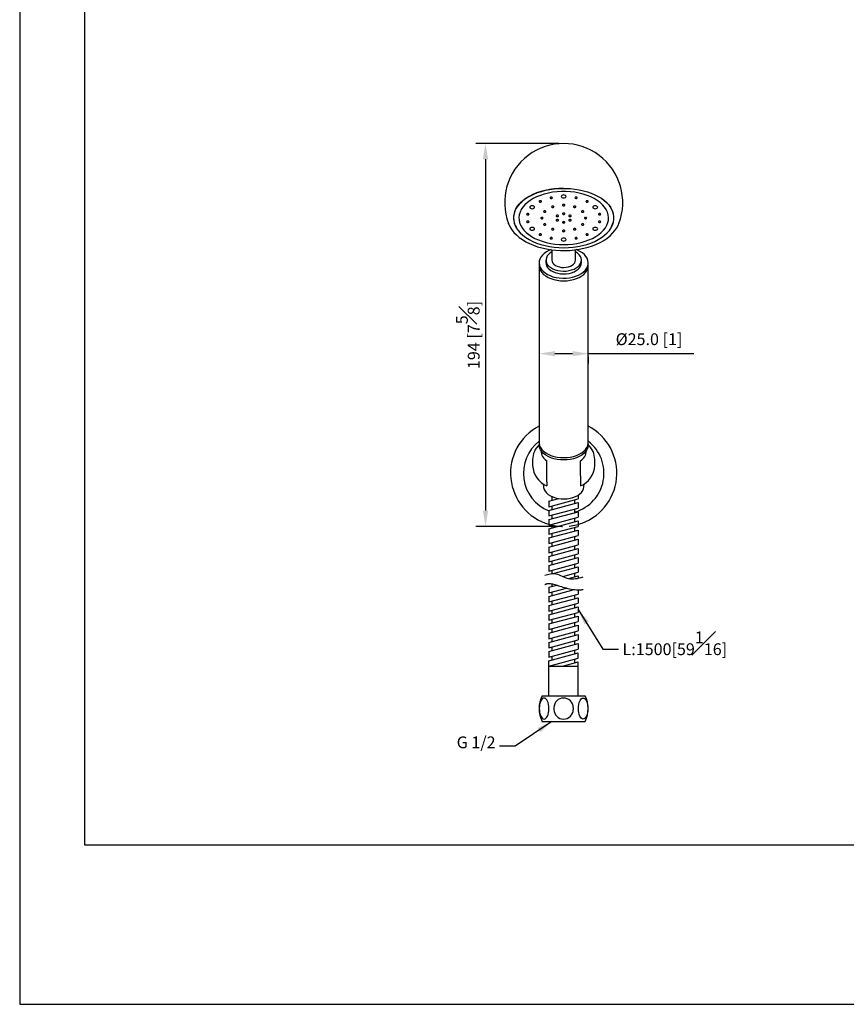
# Model space of a CAD drawing. Units: millimetres. Extents: x -557 to 210, y -139 to 496.
# Drawn here: x 0 to 105, y 0 to 125 of the extents above; entities that cross this region are included whole.
import ezdxf

# ---------------------------------------------------------------- set-up
doc = ezdxf.new("R2010")
doc.units = ezdxf.units.MM
doc.linetypes.add('HIDDEN', pattern=[0.375, 0.25, -0.125])
for name, color, linetype in [('A1', 7, 'Continuous'), ('A3', 3, 'HIDDEN'), ('DIM', 6, 'Continuous')]:
    doc.layers.add(name, color=color, linetype=linetype)
doc.layers.add('圖紙邊界', color=255, linetype='Continuous', plot=False)
doc.styles.add('勝泰-1.5', font='simplex.shx', dxfattribs={"height": 1.5, "bigfont": 'chineset.shx'})
doc.dimstyles.new('比例1／2', dxfattribs={"dimtxt": 1.5, "dimasz": 2, "dimexe": 1.25, "dimexo": 0.625, "dimgap": 0.5, "dimtad": 1, "dimdec": 0, "dimlfac": 2, "dimdsep": 46, "dimtxsty": '勝泰-1.5', "dimcen": 2.5, "dimadec": 0, "dimazin": 0, "dimtfac": 1, "dimtdec": 0, "dimtmove": 0, "dimatfit": 3, "dimfxl": 0, "dimfrac": 1, "dimarcsym": 0})
doc.dimstyles.new('比例1／4', dxfattribs={"dimtxt": 1.5, "dimasz": 2, "dimexe": 1.25, "dimexo": 0.625, "dimgap": 0.5, "dimtad": 1, "dimdec": 0, "dimlfac": 4, "dimdsep": 46, "dimtxsty": '勝泰-1.5', "dimcen": 2.5, "dimadec": 0, "dimazin": 0, "dimtfac": 1, "dimtdec": 0, "dimtmove": 0, "dimatfit": 3, "dimfxl": 0, "dimfrac": 1, "dimarcsym": 0})
doc.dimstyles.new('比例1／4(精度0.0)', dxfattribs={"dimtxt": 1.5, "dimasz": 2, "dimexe": 1.25, "dimexo": 0.625, "dimgap": 0.5, "dimtad": 1, "dimdec": 1, "dimlfac": 4, "dimzin": 0, "dimdsep": 46, "dimtxsty": '勝泰-1.5', "dimcen": 2.5, "dimadec": 0, "dimazin": 0, "dimtfac": 1, "dimtdec": 0, "dimtmove": 0, "dimatfit": 3, "dimfxl": 0, "dimfrac": 1, "dimtzin": 0, "dimarcsym": 0})

# ---------------------------------------------------------------- blocks, each defined once
blk = doc.blocks.new('*D112')
at = {"layer": 'Defpoints', "color": 0}
for p in [(69.1, 109.29), (59.17, 60.68), (69.08, 60.68)]:
    blk.add_point(p, dxfattribs=at)
at = {"layer": 'DIM', "color": 0, "lineweight": -2}
for p, q in [((68.48, 109.29), (57.92, 109.29)), ((59.17, 107.29), (59.17, 62.68)), ((68.46, 60.68), (57.92, 60.68))]:
    blk.add_line(p, q, dxfattribs=at)
at = {"layer": 'DIM', "color": 0}
for points in [[(59.5, 107.29), (58.83, 107.29), (59.17, 109.29)], [(58.83, 62.68), (59.5, 62.68), (59.17, 60.68)]]:
    blk.add_solid(points, dxfattribs=at)
at = {"layer": 'DIM', "color": 0, "insert": (56.92, 84.98), "char_height": 1.5, "attachment_point": 5, "rotation": 90, "style": '勝泰-1.5'}
blk.add_mtext('194 [7{\\H1.000000x;\\S5#8;}]', dxfattribs=at)
blk = doc.blocks.new('*D122')
at = {"layer": 'Defpoints', "color": 0}
for p in [(65.98, 82.88), (72.23, 82.88), (72.23, 82.61)]:
    blk.add_point(p, dxfattribs=at)
at = {"layer": 'DIM', "color": 0, "lineweight": -2}
for p, q in [((67.98, 82.61), (70.23, 82.61)), ((72.23, 82.61), (85.65, 82.61)), ((65.98, 82.25), (65.98, 81.36)), ((72.23, 82.25), (72.23, 81.36))]:
    blk.add_line(p, q, dxfattribs=at)
at = {"layer": 'DIM', "color": 0}
for points in [[(67.98, 82.94), (67.98, 82.28), (65.98, 82.61)], [(70.23, 82.28), (70.23, 82.94), (72.23, 82.61)]]:
    blk.add_solid(points, dxfattribs=at)
at = {"layer": 'DIM', "color": 0, "insert": (79.94, 84.25), "char_height": 1.5, "attachment_point": 5, "style": '勝泰-1.5'}
blk.add_mtext('{%%c25.0 [1]}', dxfattribs=at)

msp = doc.modelspace()

# ---------------------------------------------------------------- linework, layer by layer
at = {"layer": 'A1'}
for p, q in [((62.1, 99.095), (62.088, 99.127)), ((62.726, 99.874), (62.726, 99.833)), ((63.413, 99.833), (63.413, 99.831)), ((74.788, 99.831), (74.788, 99.833)), ((75.476, 99.833), (75.476, 99.874)), ((76.119, 99.144), (76.113, 99.127)), ((67.601, 95.8), (67.601, 94.49)), ((70.601, 94.49), (70.601, 95.8)), ((65.976, 94.139), (65.976, 93.807)), ((65.976, 93.807), (65.976, 71.36)), ((66.851, 94.49), (66.851, 94.139)), ((71.351, 94.139), (71.351, 94.49)), ((72.226, 93.807), (72.226, 94.139)), ((72.226, 71.36), (72.226, 93.807)), ((65.976, 71.36), (65.976, 71.067)), ((72.226, 71.067), (72.226, 71.36)), ((66.27, 70.24), (66.295, 69.827)), ((71.906, 69.827), (71.931, 70.24)), ((65.151, 69.171), (65.151, 68.4)), ((66.976, 67.09), (66.976, 69.008)), ((71.226, 67.09), (71.226, 69.008)), ((73.051, 68.4), (73.051, 69.171)), ((66.976, 66.319), (66.976, 67.09)), ((66.976, 66.319), (66.976, 65.838)), ((71.226, 67.09), (71.226, 66.319)), ((66.516, 66.085), (66.539, 65.701)), ((71.662, 65.701), (71.685, 66.088)), ((67.21, 63.871), (68.475, 64.21)), ((67.21, 63.171), (70.96, 64.176)), ((67.21, 63.871), (67.21, 63.171)), ((67.635, 63.985), (67.635, 64.451)), ((70.535, 63.596), (70.535, 64.062)), ((70.96, 64.663), (70.96, 64.176)), ((67.21, 62.705), (70.96, 63.71)), ((67.21, 62.005), (70.96, 63.01)), ((67.21, 62.705), (67.21, 62.005)), ((67.21, 61.539), (70.96, 62.544)), ((67.635, 62.819), (67.635, 63.285)), ((70.535, 62.43), (70.535, 62.896)), ((70.96, 63.71), (70.96, 63.01)), ((70.96, 62.544), (70.96, 61.844)), ((67.21, 60.839), (70.96, 61.844)), ((67.21, 61.539), (67.21, 60.839)), ((67.21, 60.374), (70.96, 61.378)), ((67.635, 61.653), (67.635, 62.119)), ((70.535, 61.264), (70.535, 61.73)), ((70.96, 61.378), (70.96, 60.678)), ((67.21, 59.674), (70.96, 60.678)), ((67.21, 60.374), (67.21, 59.674)), ((67.21, 59.208), (70.96, 60.212)), ((67.635, 60.487), (67.635, 60.953)), ((70.535, 60.099), (70.535, 60.564)), ((70.96, 60.212), (70.96, 59.512)), ((67.21, 58.508), (70.96, 59.512)), ((67.21, 59.208), (67.21, 58.508)), ((67.21, 58.042), (70.96, 59.047)), ((67.635, 59.322), (67.635, 59.787)), ((70.535, 58.933), (70.535, 59.399)), ((70.96, 59.047), (70.96, 58.347)), ((67.21, 57.342), (70.96, 58.347)), ((67.21, 58.042), (67.21, 57.342)), ((67.21, 56.876), (70.96, 57.881)), ((67.635, 58.156), (67.635, 58.622)), ((70.535, 57.767), (70.535, 58.233)), ((70.96, 57.881), (70.96, 57.181)), ((67.21, 56.176), (70.96, 57.181)), ((67.21, 56.876), (67.21, 56.176)), ((67.21, 55.71), (70.96, 56.715)), ((67.635, 56.99), (67.635, 57.456)), ((67.635, 55.824), (67.635, 56.29)), ((70.535, 56.601), (70.535, 57.067)), ((70.96, 56.715), (70.96, 56.015)), ((67.21, 55.01), (70.96, 56.015)), ((67.21, 55.71), (67.21, 55.01)), ((67.635, 54.658), (67.635, 55.124)), ((67.757, 54.691), (70.96, 55.549)), ((70.535, 55.435), (70.535, 55.901)), ((70.96, 55.549), (70.96, 54.849)), ((69.01, 54.326), (70.96, 54.849)), ((69.728, 54.053), (70.96, 54.383)), ((70.535, 54.269), (70.535, 54.735)), ((70.96, 54.383), (70.96, 54.107)), ((67.21, 52.952), (68.219, 53.223)), ((67.21, 52.952), (67.21, 52.252)), ((67.21, 52.252), (69.453, 52.853)), ((67.21, 51.786), (70.451, 52.655)), ((67.635, 53.066), (67.635, 53.374)), ((70.96, 52.623), (70.96, 52.091)), ((67.21, 51.086), (70.96, 52.091)), ((67.21, 51.786), (67.21, 51.086)), ((67.21, 50.62), (70.96, 51.625)), ((67.635, 51.9), (67.635, 52.366)), ((70.535, 51.511), (70.535, 51.977)), ((70.96, 51.625), (70.96, 50.925)), ((67.21, 49.92), (70.96, 50.925)), ((67.21, 50.62), (67.21, 49.92)), ((67.21, 49.455), (70.96, 50.459)), ((67.635, 50.734), (67.635, 51.2)), ((67.635, 49.568), (67.635, 50.034)), ((70.535, 50.345), (70.535, 50.811)), ((70.96, 50.459), (70.96, 49.759)), ((67.21, 48.755), (70.96, 49.759)), ((67.21, 49.455), (67.21, 48.755)), ((67.21, 48.289), (70.96, 49.293)), ((67.635, 48.403), (67.635, 48.868)), ((70.535, 49.18), (70.535, 49.645)), ((70.96, 49.293), (70.96, 48.593)), ((67.21, 47.589), (70.96, 48.593)), ((67.21, 48.289), (67.21, 47.589)), ((67.21, 47.123), (70.96, 48.128)), ((67.635, 47.237), (67.635, 47.703)), ((70.535, 48.014), (70.535, 48.48)), ((70.96, 48.128), (70.96, 47.428)), ((67.21, 46.423), (70.96, 47.428)), ((67.21, 47.123), (67.21, 46.423)), ((67.21, 45.957), (70.96, 46.962)), ((67.21, 45.257), (70.96, 46.262)), ((67.635, 46.071), (67.635, 46.537)), ((70.535, 46.848), (70.535, 47.314)), ((70.96, 46.962), (70.96, 46.262)), ((67.21, 45.957), (67.21, 45.257)), ((67.21, 44.791), (70.96, 45.796)), ((67.21, 44.091), (70.96, 45.096)), ((67.635, 44.905), (67.635, 45.371)), ((70.535, 45.682), (70.535, 46.148)), ((70.96, 45.796), (70.96, 45.096)), ((67.21, 44.791), (67.21, 44.091)), ((67.21, 43.625), (70.96, 44.63)), ((67.21, 42.925), (70.96, 43.93)), ((67.635, 43.739), (67.635, 44.205)), ((70.535, 44.516), (70.535, 44.982)), ((70.535, 43.35), (70.535, 43.816)), ((70.96, 43.93), (70.96, 44.63)), ((67.21, 39.175), (67.21, 43.625)), ((67.21, 42.925), (70.96, 42.925)), ((67.635, 42.925), (67.635, 43.039)), ((68.949, 42.925), (70.96, 43.464)), ((70.96, 39.175), (70.96, 43.464)), ((66.335, 39.175), (71.835, 39.175)), ((67.86, 37.664), (67.86, 37.436)), ((70.31, 37.664), (70.31, 37.436)), ((66.335, 35.925), (71.835, 35.925))]:
    msp.add_line(p, q, dxfattribs=at)
at = {"layer": 'A1', "flags": 128}
for points in [[(69.031, 103.61), (68.495, 103.593), (67.894, 103.542), (67.304, 103.457), (66.731, 103.34), (66.179, 103.19), (65.654, 103.011), (65.16, 102.802), (64.701, 102.567), (64.283, 102.307), (63.908, 102.024), (63.58, 101.722), (63.302, 101.402), (63.076, 101.069), (62.905, 100.724), (62.79, 100.371), (62.733, 100.013), (62.733, 99.654), (62.79, 99.296), (62.905, 98.943), (63.076, 98.598), (63.302, 98.264), (63.58, 97.945), (63.908, 97.643), (64.283, 97.36), (64.701, 97.1), (65.16, 96.865), (65.654, 96.656), (66.179, 96.476), (66.731, 96.327), (67.304, 96.209), (67.894, 96.125), (68.495, 96.074), (69.101, 96.056)], [(63.02, 100.983), (63.034, 101.013), (63.232, 101.323), (63.476, 101.622), (63.764, 101.906), (64.095, 102.175), (64.465, 102.426), (64.872, 102.658), (65.312, 102.867), (65.783, 103.053), (66.28, 103.213), (66.8, 103.347), (67.338, 103.454), (67.891, 103.531), (68.453, 103.58), (68.99, 103.599), (69.101, 103.6)], [(74.788, 99.833), (74.786, 99.917), (74.744, 100.252), (74.645, 100.583), (74.492, 100.906), (74.285, 101.219), (74.026, 101.518), (73.718, 101.8), (73.365, 102.063), (72.969, 102.303), (72.535, 102.519), (72.066, 102.709), (71.568, 102.869), (71.046, 103), (70.504, 103.099), (69.948, 103.165), (69.384, 103.199), (68.817, 103.199), (68.253, 103.165), (67.697, 103.099), (67.155, 103), (66.633, 102.869), (66.135, 102.709), (65.666, 102.519), (65.232, 102.303), (64.836, 102.063), (64.483, 101.8), (64.175, 101.518), (63.916, 101.219), (63.709, 100.906), (63.556, 100.583), (63.457, 100.252), (63.415, 99.917), (63.413, 99.833)], [(69.101, 96.462), (69.667, 96.479), (70.227, 96.529), (70.777, 96.611), (71.31, 96.726), (71.821, 96.872), (72.304, 97.047), (72.756, 97.25), (73.172, 97.479), (73.547, 97.73), (73.878, 98.003), (74.162, 98.294), (74.395, 98.6), (74.575, 98.919), (74.702, 99.246), (74.772, 99.58), (74.786, 99.915), (74.744, 100.25), (74.645, 100.581), (74.492, 100.904), (74.285, 101.217), (74.026, 101.516), (73.718, 101.798), (73.365, 102.061), (72.969, 102.301), (72.535, 102.517), (72.066, 102.707), (71.568, 102.867), (71.046, 102.998), (70.504, 103.097), (69.948, 103.163), (69.384, 103.197), (68.817, 103.197), (68.253, 103.163), (67.697, 103.097), (67.155, 102.998), (66.633, 102.867), (66.135, 102.707), (65.666, 102.517), (65.232, 102.301), (64.836, 102.061), (64.483, 101.798), (64.175, 101.516), (63.916, 101.217), (63.709, 100.904), (63.556, 100.581), (63.457, 100.25), (63.415, 99.915), (63.429, 99.58), (63.499, 99.246), (63.626, 98.919), (63.806, 98.6), (64.039, 98.294), (64.323, 98.003), (64.654, 97.73), (65.029, 97.479), (65.445, 97.25), (65.897, 97.047), (66.38, 96.872), (66.891, 96.726), (67.424, 96.611), (67.974, 96.529), (68.534, 96.479), (69.101, 96.462)], [(69.101, 102.386), (69.22, 102.4), (69.322, 102.44), (69.389, 102.501), (69.413, 102.571), (69.389, 102.642), (69.322, 102.702), (69.22, 102.742), (69.101, 102.757), (68.981, 102.742), (68.88, 102.702), (68.812, 102.642), (68.788, 102.571), (68.812, 102.501), (68.88, 102.44), (68.981, 102.4), (69.101, 102.386)], [(69.101, 103.6), (69.399, 103.595), (69.964, 103.565), (70.523, 103.505), (71.071, 103.416), (71.603, 103.299), (72.114, 103.155), (72.602, 102.984), (73.062, 102.789), (73.489, 102.572), (73.882, 102.333), (74.237, 102.075), (74.551, 101.801), (74.821, 101.512), (75.047, 101.211), (75.067, 101.177)], [(65.095, 101.016), (65.215, 101.03), (65.316, 101.07), (65.384, 101.131), (65.408, 101.201), (65.384, 101.272), (65.316, 101.332), (65.215, 101.372), (65.095, 101.386), (64.976, 101.372), (64.874, 101.332), (64.806, 101.272), (64.783, 101.201), (64.806, 101.131), (64.874, 101.07), (64.976, 101.03), (65.095, 101.016)], [(66.278, 101.93), (66.266, 101.964), (66.234, 101.993), (66.185, 102.012), (66.128, 102.019), (66.07, 102.012), (66.022, 101.993), (65.989, 101.964), (65.978, 101.93), (65.989, 101.896), (66.022, 101.867), (66.07, 101.848), (66.128, 101.841), (66.185, 101.848), (66.234, 101.867), (66.266, 101.896), (66.278, 101.93)], [(67.669, 102.406), (67.657, 102.44), (67.625, 102.469), (67.576, 102.488), (67.519, 102.495), (67.461, 102.488), (67.413, 102.469), (67.38, 102.44), (67.369, 102.406), (67.38, 102.372), (67.413, 102.343), (67.461, 102.324), (67.519, 102.317), (67.576, 102.324), (67.625, 102.343), (67.657, 102.372), (67.669, 102.406)], [(67.863, 101.255), (67.852, 101.289), (67.819, 101.318), (67.77, 101.337), (67.713, 101.344), (67.656, 101.337), (67.607, 101.318), (67.574, 101.289), (67.563, 101.255), (67.574, 101.221), (67.607, 101.192), (67.656, 101.173), (67.713, 101.166), (67.77, 101.173), (67.819, 101.192), (67.852, 101.221), (67.863, 101.255)], [(69.251, 101.475), (69.239, 101.509), (69.207, 101.538), (69.158, 101.557), (69.101, 101.564), (69.043, 101.557), (68.994, 101.538), (68.962, 101.509), (68.951, 101.475), (68.962, 101.441), (68.994, 101.413), (69.043, 101.393), (69.101, 101.386), (69.158, 101.393), (69.207, 101.413), (69.239, 101.441), (69.251, 101.475)], [(69.101, 96.056), (69.707, 96.074), (70.307, 96.125), (70.897, 96.209), (71.47, 96.327), (72.022, 96.476), (72.547, 96.656), (73.041, 96.865), (73.5, 97.1), (73.918, 97.36), (74.293, 97.643), (74.621, 97.945), (74.899, 98.264), (75.125, 98.598), (75.296, 98.943), (75.411, 99.296), (75.468, 99.654), (75.468, 100.013), (75.411, 100.371), (75.296, 100.724), (75.125, 101.069), (74.899, 101.402), (74.621, 101.722), (74.293, 102.024), (74.071, 102.198)], [(70.638, 101.255), (70.627, 101.289), (70.594, 101.318), (70.545, 101.337), (70.488, 101.344), (70.431, 101.337), (70.382, 101.318), (70.349, 101.289), (70.338, 101.255), (70.349, 101.221), (70.382, 101.192), (70.431, 101.173), (70.488, 101.166), (70.545, 101.173), (70.594, 101.192), (70.627, 101.221), (70.638, 101.255)], [(70.832, 102.406), (70.821, 102.44), (70.788, 102.469), (70.74, 102.488), (70.682, 102.495), (70.625, 102.488), (70.576, 102.469), (70.544, 102.44), (70.532, 102.406), (70.544, 102.372), (70.576, 102.343), (70.625, 102.324), (70.682, 102.317), (70.74, 102.324), (70.788, 102.343), (70.821, 102.372), (70.832, 102.406)], [(72.223, 101.93), (72.212, 101.964), (72.179, 101.993), (72.131, 102.012), (72.073, 102.019), (72.016, 102.012), (71.967, 101.993), (71.935, 101.964), (71.923, 101.93), (71.935, 101.896), (71.967, 101.867), (72.016, 101.848), (72.073, 101.841), (72.131, 101.848), (72.179, 101.867), (72.212, 101.896), (72.223, 101.93)], [(73.106, 101.016), (73.225, 101.03), (73.327, 101.07), (73.395, 101.131), (73.418, 101.201), (73.395, 101.272), (73.327, 101.332), (73.225, 101.372), (73.106, 101.386), (72.986, 101.372), (72.885, 101.332), (72.817, 101.272), (72.793, 101.201), (72.817, 101.131), (72.885, 101.07), (72.986, 101.03), (73.106, 101.016)], [(64.696, 100.307), (64.684, 100.341), (64.652, 100.37), (64.603, 100.389), (64.546, 100.396), (64.488, 100.389), (64.44, 100.37), (64.407, 100.341), (64.396, 100.307), (64.407, 100.273), (64.44, 100.244), (64.488, 100.225), (64.546, 100.218), (64.603, 100.225), (64.652, 100.244), (64.684, 100.273), (64.696, 100.307)], [(66.847, 100.653), (66.836, 100.687), (66.803, 100.716), (66.755, 100.735), (66.697, 100.742), (66.64, 100.735), (66.591, 100.716), (66.559, 100.687), (66.547, 100.653), (66.559, 100.619), (66.591, 100.59), (66.64, 100.571), (66.697, 100.564), (66.755, 100.571), (66.803, 100.59), (66.836, 100.619), (66.847, 100.653)], [(68.449, 100.105), (68.438, 100.139), (68.406, 100.168), (68.357, 100.187), (68.299, 100.194), (68.242, 100.187), (68.193, 100.168), (68.161, 100.139), (68.149, 100.105), (68.161, 100.071), (68.193, 100.042), (68.242, 100.023), (68.299, 100.016), (68.357, 100.023), (68.406, 100.042), (68.438, 100.071), (68.449, 100.105)], [(69.251, 100.379), (69.239, 100.413), (69.207, 100.442), (69.158, 100.461), (69.101, 100.468), (69.043, 100.461), (68.994, 100.442), (68.962, 100.413), (68.951, 100.379), (68.962, 100.345), (68.994, 100.316), (69.043, 100.297), (69.101, 100.29), (69.158, 100.297), (69.207, 100.316), (69.239, 100.345), (69.251, 100.379)], [(70.052, 100.105), (70.04, 100.139), (70.008, 100.168), (69.959, 100.187), (69.902, 100.194), (69.844, 100.187), (69.796, 100.168), (69.763, 100.139), (69.752, 100.105), (69.763, 100.071), (69.796, 100.042), (69.844, 100.023), (69.902, 100.016), (69.959, 100.023), (70.008, 100.042), (70.04, 100.071), (70.052, 100.105)], [(71.654, 100.653), (71.642, 100.687), (71.61, 100.716), (71.561, 100.735), (71.504, 100.742), (71.446, 100.735), (71.398, 100.716), (71.365, 100.687), (71.354, 100.653), (71.365, 100.619), (71.398, 100.59), (71.446, 100.571), (71.504, 100.564), (71.561, 100.571), (71.61, 100.59), (71.642, 100.619), (71.654, 100.653)], [(73.805, 100.307), (73.794, 100.341), (73.761, 100.37), (73.713, 100.389), (73.655, 100.396), (73.598, 100.389), (73.549, 100.37), (73.517, 100.341), (73.505, 100.307), (73.517, 100.273), (73.549, 100.244), (73.598, 100.225), (73.655, 100.218), (73.713, 100.225), (73.761, 100.244), (73.794, 100.273), (73.805, 100.307)], [(62.104, 99.093), (62.119, 99.049), (62.293, 98.689), (62.514, 98.339), (62.783, 98.001), (63.098, 97.679), (63.456, 97.374), (63.855, 97.089), (64.292, 96.827), (64.762, 96.59), (65.263, 96.378), (65.789, 96.193), (66.339, 96.037), (66.907, 95.91), (67.491, 95.812), (68.085, 95.745), (68.686, 95.709), (69.29, 95.703), (69.892, 95.728), (70.489, 95.784), (71.077, 95.87), (71.651, 95.986), (72.208, 96.131), (72.744, 96.305), (73.255, 96.507), (73.738, 96.736), (74.189, 96.99), (74.605, 97.268), (74.983, 97.57), (75.318, 97.892), (75.609, 98.233), (75.851, 98.589), (76.043, 98.957), (76.114, 99.147)], [(64.696, 99.356), (64.684, 99.39), (64.652, 99.418), (64.603, 99.438), (64.546, 99.444), (64.488, 99.438), (64.44, 99.418), (64.407, 99.39), (64.396, 99.356), (64.407, 99.321), (64.44, 99.293), (64.488, 99.273), (64.546, 99.267), (64.603, 99.273), (64.652, 99.293), (64.684, 99.321), (64.696, 99.356)], [(66.476, 99.831), (66.464, 99.865), (66.432, 99.894), (66.383, 99.913), (66.326, 99.92), (66.268, 99.913), (66.219, 99.894), (66.187, 99.865), (66.176, 99.831), (66.187, 99.797), (66.219, 99.768), (66.268, 99.749), (66.326, 99.742), (66.383, 99.749), (66.432, 99.768), (66.464, 99.797), (66.476, 99.831)], [(66.847, 99.009), (66.836, 99.043), (66.803, 99.072), (66.755, 99.091), (66.697, 99.098), (66.64, 99.091), (66.591, 99.072), (66.559, 99.043), (66.547, 99.009), (66.559, 98.975), (66.591, 98.946), (66.64, 98.927), (66.697, 98.92), (66.755, 98.927), (66.803, 98.946), (66.836, 98.975), (66.847, 99.009)], [(68.449, 99.557), (68.438, 99.591), (68.406, 99.62), (68.357, 99.639), (68.299, 99.646), (68.242, 99.639), (68.193, 99.62), (68.161, 99.591), (68.149, 99.557), (68.161, 99.523), (68.193, 99.494), (68.242, 99.475), (68.299, 99.468), (68.357, 99.475), (68.406, 99.494), (68.438, 99.523), (68.449, 99.557)], [(69.251, 99.283), (69.239, 99.317), (69.207, 99.346), (69.158, 99.365), (69.101, 99.372), (69.043, 99.365), (68.994, 99.346), (68.962, 99.317), (68.951, 99.283), (68.962, 99.249), (68.994, 99.22), (69.043, 99.201), (69.101, 99.194), (69.158, 99.201), (69.207, 99.22), (69.239, 99.249), (69.251, 99.283)], [(70.052, 99.557), (70.04, 99.591), (70.008, 99.62), (69.959, 99.639), (69.902, 99.646), (69.844, 99.639), (69.796, 99.62), (69.763, 99.591), (69.752, 99.557), (69.763, 99.523), (69.796, 99.494), (69.844, 99.475), (69.902, 99.468), (69.959, 99.475), (70.008, 99.494), (70.04, 99.523), (70.052, 99.557)], [(71.654, 99.009), (71.642, 99.043), (71.61, 99.072), (71.561, 99.091), (71.504, 99.098), (71.446, 99.091), (71.398, 99.072), (71.365, 99.043), (71.354, 99.009), (71.365, 98.975), (71.398, 98.946), (71.446, 98.927), (71.504, 98.92), (71.561, 98.927), (71.61, 98.946), (71.642, 98.975), (71.654, 99.009)], [(72.026, 99.831), (72.014, 99.865), (71.982, 99.894), (71.933, 99.913), (71.876, 99.92), (71.818, 99.913), (71.769, 99.894), (71.737, 99.865), (71.726, 99.831), (71.737, 99.797), (71.769, 99.768), (71.818, 99.749), (71.876, 99.742), (71.933, 99.749), (71.982, 99.768), (72.014, 99.797), (72.026, 99.831)], [(73.805, 99.356), (73.794, 99.39), (73.761, 99.418), (73.713, 99.438), (73.655, 99.444), (73.598, 99.438), (73.549, 99.418), (73.517, 99.39), (73.505, 99.356), (73.517, 99.321), (73.549, 99.293), (73.598, 99.273), (73.655, 99.267), (73.713, 99.273), (73.761, 99.293), (73.794, 99.321), (73.805, 99.356)], [(65.095, 98.276), (65.215, 98.29), (65.316, 98.33), (65.384, 98.39), (65.408, 98.461), (65.384, 98.532), (65.316, 98.592), (65.215, 98.632), (65.095, 98.646), (64.976, 98.632), (64.874, 98.592), (64.806, 98.532), (64.783, 98.461), (64.806, 98.39), (64.874, 98.33), (64.976, 98.29), (65.095, 98.276)], [(66.278, 97.732), (66.266, 97.766), (66.234, 97.795), (66.185, 97.814), (66.128, 97.821), (66.07, 97.814), (66.022, 97.795), (65.989, 97.766), (65.978, 97.732), (65.989, 97.698), (66.022, 97.669), (66.07, 97.65), (66.128, 97.643), (66.185, 97.65), (66.234, 97.669), (66.266, 97.698), (66.278, 97.732)], [(67.863, 98.408), (67.852, 98.442), (67.819, 98.47), (67.77, 98.49), (67.713, 98.496), (67.656, 98.49), (67.607, 98.47), (67.574, 98.442), (67.563, 98.408), (67.574, 98.374), (67.607, 98.345), (67.656, 98.325), (67.713, 98.319), (67.77, 98.325), (67.819, 98.345), (67.852, 98.374), (67.863, 98.408)], [(69.251, 98.187), (69.239, 98.221), (69.207, 98.25), (69.158, 98.269), (69.101, 98.276), (69.043, 98.269), (68.994, 98.25), (68.962, 98.221), (68.951, 98.187), (68.962, 98.153), (68.994, 98.124), (69.043, 98.105), (69.101, 98.098), (69.158, 98.105), (69.207, 98.124), (69.239, 98.153), (69.251, 98.187)], [(70.638, 98.408), (70.627, 98.442), (70.594, 98.47), (70.545, 98.49), (70.488, 98.496), (70.431, 98.49), (70.382, 98.47), (70.349, 98.442), (70.338, 98.408), (70.349, 98.374), (70.382, 98.345), (70.431, 98.325), (70.488, 98.319), (70.545, 98.325), (70.594, 98.345), (70.627, 98.374), (70.638, 98.408)], [(72.223, 97.732), (72.212, 97.766), (72.179, 97.795), (72.131, 97.814), (72.073, 97.821), (72.016, 97.814), (71.967, 97.795), (71.935, 97.766), (71.923, 97.732), (71.935, 97.698), (71.967, 97.669), (72.016, 97.65), (72.073, 97.643), (72.131, 97.65), (72.179, 97.669), (72.212, 97.698), (72.223, 97.732)], [(73.106, 98.276), (73.225, 98.29), (73.327, 98.33), (73.395, 98.39), (73.418, 98.461), (73.395, 98.532), (73.327, 98.592), (73.225, 98.632), (73.106, 98.646), (72.986, 98.632), (72.885, 98.592), (72.817, 98.532), (72.793, 98.461), (72.817, 98.39), (72.885, 98.33), (72.986, 98.29), (73.106, 98.276)], [(67.669, 97.256), (67.657, 97.29), (67.625, 97.319), (67.576, 97.339), (67.519, 97.345), (67.461, 97.339), (67.413, 97.319), (67.38, 97.29), (67.369, 97.256), (67.38, 97.222), (67.413, 97.194), (67.461, 97.174), (67.519, 97.168), (67.576, 97.174), (67.625, 97.194), (67.657, 97.222), (67.669, 97.256)], [(69.101, 96.906), (69.22, 96.92), (69.322, 96.96), (69.389, 97.02), (69.413, 97.091), (69.389, 97.162), (69.322, 97.222), (69.22, 97.262), (69.101, 97.276), (68.981, 97.262), (68.88, 97.222), (68.812, 97.162), (68.788, 97.091), (68.812, 97.02), (68.88, 96.96), (68.981, 96.92), (69.101, 96.906)], [(70.832, 97.256), (70.821, 97.29), (70.788, 97.319), (70.74, 97.339), (70.682, 97.345), (70.625, 97.339), (70.576, 97.319), (70.544, 97.29), (70.532, 97.256), (70.544, 97.222), (70.576, 97.194), (70.625, 97.174), (70.682, 97.168), (70.74, 97.174), (70.788, 97.194), (70.821, 97.222), (70.832, 97.256)], [(67.516, 95.822), (67.231, 95.703), (66.907, 95.53), (66.625, 95.33), (66.388, 95.109), (66.202, 94.869), (66.07, 94.615), (65.994, 94.353), (65.977, 94.087), (66.017, 93.821), (66.115, 93.562), (66.269, 93.313), (66.475, 93.08), (66.73, 92.867), (67.029, 92.677), (67.367, 92.514), (67.738, 92.382), (68.133, 92.282), (68.547, 92.217)], [(67.601, 95.538), (67.382, 95.398), (67.171, 95.214), (67.011, 95.011), (66.904, 94.795), (66.854, 94.571), (66.863, 94.345), (66.929, 94.122), (67.052, 93.909), (67.227, 93.712), (67.452, 93.534), (67.718, 93.381), (68.021, 93.257), (68.352, 93.165), (68.702, 93.107)], [(68.547, 92.217), (68.971, 92.188), (69.397, 92.195), (69.818, 92.239), (70.225, 92.317), (70.612, 92.43), (70.97, 92.574), (71.294, 92.748), (71.576, 92.948), (71.813, 93.169), (71.999, 93.409), (72.131, 93.663), (72.207, 93.925), (72.224, 94.191), (72.184, 94.456), (72.086, 94.716), (71.933, 94.964), (71.726, 95.198), (71.471, 95.411), (71.172, 95.601), (70.834, 95.764), (70.679, 95.824)], [(68.702, 93.107), (69.062, 93.085), (69.424, 93.099), (69.777, 93.149), (70.112, 93.235), (70.421, 93.352), (70.696, 93.499), (70.93, 93.672), (71.117, 93.866), (71.251, 94.076), (71.329, 94.297), (71.35, 94.523), (71.312, 94.748), (71.218, 94.966), (71.068, 95.172), (70.867, 95.361), (70.621, 95.527), (70.601, 95.538)], [(65.976, 93.807), (65.983, 93.674), (66.041, 93.41), (66.156, 93.153), (66.326, 92.909), (66.548, 92.681), (66.817, 92.474), (67.128, 92.293), (67.477, 92.139), (67.856, 92.016), (68.257, 91.927), (68.675, 91.873), (69.101, 91.855), (69.526, 91.873), (69.944, 91.927), (70.346, 92.016), (70.724, 92.139), (71.073, 92.293), (71.384, 92.474), (71.654, 92.681), (71.875, 92.909), (72.045, 93.153), (72.16, 93.41), (72.218, 93.674), (72.226, 93.807)], [(66.851, 94.139), (66.863, 93.993), (66.929, 93.771), (67.052, 93.558), (67.227, 93.36), (67.452, 93.183), (67.718, 93.03), (68.021, 92.905), (68.352, 92.813), (68.702, 92.755)], [(67.601, 94.49), (67.601, 94.473), (67.635, 94.291), (67.725, 94.116), (67.869, 93.956), (68.059, 93.816), (68.29, 93.702), (68.552, 93.618), (68.835, 93.568)], [(68.702, 92.755), (69.062, 92.733), (69.424, 92.748), (69.777, 92.798), (70.112, 92.883), (70.421, 93.001), (70.696, 93.148), (70.93, 93.321), (71.117, 93.515), (71.251, 93.725), (71.329, 93.946), (71.351, 94.139)], [(68.835, 93.568), (69.128, 93.553), (69.42, 93.575), (69.7, 93.631), (69.956, 93.721), (70.18, 93.84), (70.363, 93.984), (70.497, 94.147), (70.577, 94.324), (70.601, 94.49)], [(65.976, 71.36), (65.983, 71.227), (66.041, 70.963), (66.156, 70.706), (66.326, 70.462), (66.548, 70.234), (66.817, 70.027), (67.128, 69.845), (67.477, 69.692), (67.856, 69.569), (68.257, 69.48), (68.675, 69.426), (69.101, 69.408), (69.526, 69.426), (69.944, 69.48), (70.346, 69.569), (70.724, 69.692), (71.073, 69.845), (71.384, 70.027), (71.654, 70.234), (71.875, 70.462), (72.045, 70.706), (72.16, 70.963), (72.218, 71.227), (72.226, 71.36)], [(72.226, 71.067), (72.218, 70.934), (72.16, 70.67), (72.045, 70.413), (71.875, 70.169), (71.654, 69.941), (71.384, 69.735), (71.073, 69.553), (70.724, 69.399), (70.346, 69.276), (69.944, 69.187), (69.526, 69.133), (69.101, 69.115), (68.675, 69.133), (68.257, 69.187), (67.856, 69.276), (67.477, 69.399), (67.128, 69.553), (66.817, 69.735), (66.548, 69.941), (66.326, 70.169), (66.156, 70.413), (66.041, 70.67), (65.983, 70.934), (65.976, 71.067)], [(71.226, 66.319), (71.226, 66.029), (71.226, 65.864), (71.226, 65.838)], [(66.539, 65.701), (66.551, 65.597), (66.618, 65.361), (66.741, 65.135), (66.917, 64.922), (67.141, 64.728), (67.409, 64.557), (67.715, 64.413), (68.052, 64.299), (68.413, 64.218), (68.788, 64.171), (69.171, 64.16), (69.552, 64.184), (69.923, 64.244), (70.276, 64.337), (70.602, 64.463), (70.895, 64.617), (71.148, 64.797), (71.355, 64.998), (71.511, 65.217), (71.614, 65.447), (71.661, 65.685), (71.662, 65.701)]]:
    msp.add_lwpolyline(points, dxfattribs=at)
at = {"layer": 'A1'}
for centre, radius, start, end in [((69.101, 101.787), 7.5, 339.2276, 200.7724), ((65.1, 99.872), 2.371, 151.02252, 211.98764), ((73.091, 99.878), 2.38, 331.56042, 34.18454), ((69.101, 67.429), 6.75, 117.57847, 253.87238), ((69.101, 67.429), 6.75, 286.12762, 62.42153), ((69.101, 67.429), 5.12, 127.5172, 248.33007), ((69.101, 67.429), 5.12, 286.45133, 52.38545), ((67.622, 69.185), 2.465, 131.03185, 180.41346), ((67.705, 70.292), 1.476, 179.76788, 240.4073), ((70.497, 70.292), 1.476, 299.5927, 0.23212), ((70.526, 69.16), 2.519, 0.04268, 47.82519), ((68.034, 68.509), 2.879, 182.17342, 248.39112), ((70.159, 68.517), 2.891, 291.72465, 357.50769), ((69.684, 37.55), 3.708, 154.01077, 205.98923), ((69.085, 37.664), 1.225, 0, 180), ((68.502, 37.55), 3.708, 334.01077, 25.98923), ((69.085, 37.436), 1.225, 180, 0)]:
    msp.add_arc(centre, radius, start, end, dxfattribs=at)
at = {"layer": 'A1', "extrusion": (0, 0, -1)}
msp.add_ellipse((66.611, 37.55), major_axis=(0, 1.339), ratio=0.4574957, dxfattribs=at)
at = {"layer": 'A1'}
msp.add_ellipse((71.575, 37.55), major_axis=(0, 1.339), ratio=0.4574957, dxfattribs=at)
at = {"layer": 'A3', "ltscale": 7}
msp.add_arc((69.101, 67.429), 6.75, 253.73429, 285.98962, dxfattribs=at)
at = {"layer": 'DIM'}
msp.add_spline([(66.694, 54.501), (68.118, 54.665), (69.696, 54.06), (71.562, 54.259)], degree=3, dxfattribs=at)
msp.add_open_spline([(66.703, 53.287), (66.726, 53.301), (66.748, 53.313), (66.813, 53.348), (66.853, 53.366), (66.911, 53.388), (66.932, 53.395), (66.969, 53.406), (66.985, 53.409), (67.022, 53.417), (67.042, 53.42), (67.109, 53.427), (67.161, 53.429), (67.341, 53.424), (67.495, 53.404), (67.855, 53.327), (68.06, 53.271), (68.507, 53.136), (68.748, 53.059), (69.261, 52.904), (69.534, 52.826), (70.112, 52.698), (70.419, 52.648), (70.862, 52.623), (70.982, 52.621), (71.192, 52.627), (71.282, 52.633), (71.435, 52.647), (71.499, 52.655), (71.562, 52.663)], degree=3, knots=[8.0711007, 8.0711007, 8.0711007, 8.0711007, 8.6714221, 8.6714221, 9.9032407, 9.9032407, 10.7162467, 10.7162467, 11.4291253, 11.4291253, 12.1420039, 12.1420039, 13.5677611, 13.5677611, 16.4102699, 16.4102699, 19.2527787, 19.2527787, 22.0952875, 22.0952875, 24.9377963, 24.9377963, 27.7803051, 27.7803051, 28.8002239, 28.8002239, 29.5442069, 29.5442069, 30.0943031, 30.0943031, 30.0943031, 30.0943031], dxfattribs=at)
at = {"layer": '圖紙邊界', "ltscale": 10}
for points in [[(0, 0), (210, 0), (210, 297), (0, 297)], [(8.232, 213.75), (8.232, 20.25), (201.768, 20.25), (201.768, 213.75)]]:
    msp.add_lwpolyline(points, close=True, dxfattribs=at)

# ---------------------------------------------------------------- texts
at = {"layer": 'DIM', "char_height": 1.5, "style": '勝泰-1.5'}
for s, insert, attachment_point in [('{L:1500[59{\\H1x;\\S1#16;}]}', (76.575, 44.334), 7), ('{G 1/2}', (60.448, 32.043), 9)]:
    msp.add_mtext(s, dxfattribs=dict(at, insert=insert, attachment_point=attachment_point))

# ---------------------------------------------------------------- dimensions: what is measured, and where the dimension line sits
at = {"layer": 'DIM'}
dim = msp.add_linear_dim(base=(59.165, 60.679), p1=(69.101, 109.287), p2=(69.084, 60.679), angle=90, dimstyle='比例1／4', dxfattribs=at)
dim.commit()
dim.dimension.update_dxf_attribs({"geometry": '*D112', "text_midpoint": (56.915, 84.983)})
dim = msp.add_linear_dim(base=(72.226, 82.611), p1=(65.976, 82.88), p2=(72.226, 82.88), text='{%%c25.0 [1]}', dimstyle='比例1／4(精度0.0)', override={"dimtolj": 0}, dxfattribs=at)
dim.commit()
dim.dimension.update_dxf_attribs({"geometry": '*D122', "text_midpoint": (79.94, 84.251)})

# ---------------------------------------------------------------- leaders
at = {"layer": 'DIM', "annotation_type": 0, "has_hookline": 1}
for points, hookline_direction, text_width in [([(70.96, 50.109), (74.075, 45.084), (76.075, 45.084)], 0, 15.574), ([(67.61, 35.925), (62.948, 32.793), (60.948, 32.793)], 1, 6.571)]:
    msp.add_leader(points, dimstyle='比例1／2', override={"dimtad": 0}, dxfattribs=dict(at, hookline_direction=hookline_direction, text_width=text_width))

doc.saveas('drawing.dxf')
